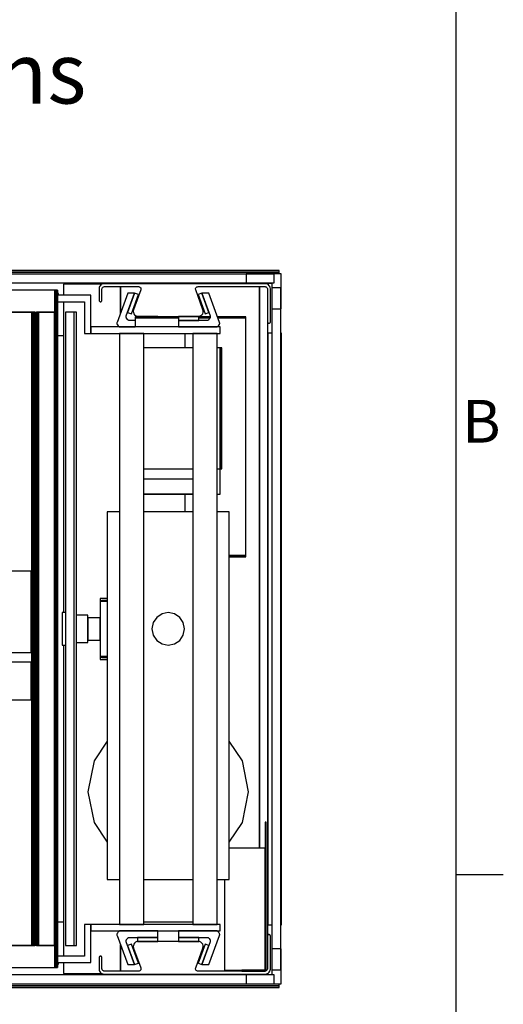
# Model space of a CAD drawing. Extents: x 5 to 3075, y 5 to 302.
# Drawn here: x 3029 to 3069, y 69 to 149 of the extents above; entities that cross this region are included whole.
import ezdxf

# ---------------------------------------------------------------- set-up
doc = ezdxf.new("R2010")
doc.units = 0
doc.header["$LTSCALE"] = 0.5
doc.header["$MEASUREMENT"] = 0
doc.layers.get('0').update_dxf_attribs({"linetype": 'CONTINUOUS'})
doc.styles.add('LD', font='ARIALUNI.TTF')

# ---------------------------------------------------------------- blocks, each defined once
blk = doc.blocks.new('LD_20210211204213_00000040')
for p, q in [((-95, 410), (-136, 410)), ((-136, 402), (-103, 402)), ((-103, 402), (-103, 363)), ((-95, 363), (-95, 410)), ((-162, 370), (-164, 370)), ((-164, 370), (-162, 370)), ((-103, 363), (-95, 363)), ((64, 371), (-95, 371)), ((-95, 371), (-95, 363)), ((-95, 363), (64, 363)), ((-30, 363), (-60, 363)), ((-60, 363), (-60, -363)), ((-30, -363), (-30, 363)), ((60, 363), (30, 363)), ((30, 363), (30, -363)), ((60, -363), (60, 363)), ((64, 363), (64, 371)), ((30, 345.5), (-30, 345.5)), ((64, 345.5), (60, 345.5)), ((66, 345.5), (64, 345.5)), ((64, 345.5), (64, 196.5)), ((64, 196.5), (64, 345.5)), ((66, 196.5), (66, 345.5)), ((-30, 196.5), (30, 196.5)), ((60, 196.5), (64, 196.5)), ((64, 196.5), (66, 196.5)), ((64, 165.5), (64, 196.5)), ((-30, 184.5), (30, 184.5)), ((-30, 165.9), (30, 165.9)), ((-30, 165.5), (30, 165.5)), ((60, 165.5), (64, 165.5)), ((-60, 144), (-75, 144)), ((-75, 144), (-75, -308)), ((30, 144), (-30, 144)), ((75, 144), (60, 144)), ((75, -308), (75, 144)), ((-75, -137.9), (-91.2, -162.2)), ((91.2, -162.2), (75, -137.9)), ((-91.2, -162.2), (-98.8, -200)), ((98.8, -200), (91.2, -162.2)), ((-98.8, -200), (-91.2, -237.8)), ((91.2, -237.8), (98.8, -200)), ((-91.2, -237.8), (-75, -262.1)), ((75, -262.1), (91.2, -237.8)), ((-75, -308), (-60, -308)), ((-30, -308), (30, -308)), ((60, -308), (75, -308)), ((-30, -360), (30, -360)), ((-162, -370), (-164, -370)), ((-164, -370), (-162, -370)), ((-95, -363), (-103, -363)), ((-103, -363), (-103, -402)), ((64, -363), (-95, -363)), ((-95, -363), (-95, -371)), ((-95, -410), (-95, -363)), ((-95, -371), (64, -371)), ((-60, -363), (-30, -363)), ((30, -363), (60, -363)), ((64, -371), (64, -363)), ((-103, -402), (-136, -402)), ((-136, -410), (-95, -410))]:
    blk.add_line(p, q)
blk = doc.blocks.new('LD_20210211204213_00000042')
for p, q in [((122.2, 27.5), (122, 27.1)), ((122, 27.1), (122, 26.8)), ((122, 26.8), (122, -13.5)), ((122.4, 27.8), (122.2, 27.5)), ((122.7, 28.1), (122.4, 27.8)), ((123, 28.3), (122.7, 28.1)), ((123.4, 28.5), (123, 28.3)), ((123.7, 28.5), (123.4, 28.5)), ((123.7, 28.5), (123.7, 28.5)), ((124.1, 28.5), (123.7, 28.5)), ((124.5, 28.3), (124.1, 28.5)), ((124.8, 28.1), (124.5, 28.3)), ((125.1, 27.8), (124.8, 28.1)), ((125.3, 27.5), (125.1, 27.8)), ((125.5, 27.1), (125.3, 27.5)), ((125.5, 26.8), (125.5, 27.1)), ((125.5, -14), (125.5, 26.8)), ((-42.9, 15.2), (-43, 13.6)), ((-43, 13.6), (-42.6, 11.9)), ((-42.3, 16.7), (-42.9, 15.2)), ((-41.4, 18.1), (-42.3, 16.7)), ((-40.1, 19.1), (-41.4, 18.1)), ((-38.6, 19.8), (-40.1, 19.1)), ((-37, 20), (-38.6, 19.8)), ((37, 20), (-37, 20)), ((38.6, 19.8), (37, 20)), ((40.1, 19.1), (38.6, 19.8)), ((41.4, 18.1), (40.1, 19.1)), ((42.3, 16.7), (41.4, 18.1)), ((42.9, 15.2), (42.3, 16.7)), ((42.6, 11.9), (43, 13.6)), ((43, 13.6), (42.9, 15.2)), ((-84.8, 1), (-85, 0.6)), ((-85, 0.6), (-85, 0.3)), ((-85, 0.3), (-85, -3.5)), ((-84.6, 1.3), (-84.8, 1)), ((-84.3, 1.6), (-84.6, 1.3)), ((-84, 1.8), (-84.3, 1.6)), ((-83.6, 2), (-84, 1.8)), ((-83.3, 2), (-83.6, 2)), ((-83.3, 2), (-83.3, 2)), ((-82.9, 2), (-83.3, 2)), ((-82.5, 1.8), (-82.9, 2)), ((-82.2, 1.6), (-82.5, 1.8)), ((-81.9, 1.3), (-82.2, 1.6)), ((-81.7, 1), (-81.9, 1.3)), ((-81.5, 0.6), (-81.7, 1)), ((-81.5, 0.3), (-81.5, 0.6)), ((-81.5, -13.5), (-81.5, 0.3)), ((-42.6, 11.9), (-33.7, -12.5)), ((33.7, -12.5), (42.6, 11.9)), ((-85, -3.5), (-85, -14)), ((-85, -14), (-84.8, -15.3)), ((-84.8, -15.3), (-84.4, -16.6)), ((-84.4, -16.6), (-83.7, -17.7)), ((-83.7, -17.7), (-82.7, -18.7)), ((-82.7, -18.7), (-81.6, -19.4)), ((-81.6, -19.4), (-80.3, -19.8)), ((-81.4, -14.2), (-81.5, -13.5)), ((-81.2, -14.8), (-81.4, -14.2)), ((-80.8, -15.4), (-81.2, -14.8)), ((-80.4, -15.8), (-80.8, -15.4)), ((-79.8, -16.2), (-80.4, -15.8)), ((-80.3, -19.8), (-79, -20)), ((-79.2, -16.4), (-79.8, -16.2)), ((-78.5, -16.5), (-79.2, -16.4)), ((-79, -20), (119.5, -20)), ((-36.6, -16.5), (-78.5, -16.5)), ((-35.8, -16.4), (-36.6, -16.5)), ((-35, -16.1), (-35.8, -16.4)), ((-34.4, -15.5), (-35, -16.1)), ((-33.9, -14.9), (-34.4, -15.5)), ((-33.6, -14.1), (-33.9, -14.9)), ((-33.7, -12.5), (-33.6, -13.3)), ((-33.6, -13.3), (-33.6, -14.1)), ((33.6, -13.3), (33.7, -12.5)), ((33.6, -14.1), (33.6, -13.3)), ((33.9, -14.9), (33.6, -14.1)), ((34.4, -15.5), (33.9, -14.9)), ((35, -16.1), (34.4, -15.5)), ((35.8, -16.4), (35, -16.1)), ((36.6, -16.5), (35.8, -16.4)), ((119, -16.5), (36.6, -16.5)), ((119.7, -16.4), (119, -16.5)), ((119.5, -20), (120.8, -19.8)), ((120.3, -16.2), (119.7, -16.4)), ((120.9, -15.8), (120.3, -16.2)), ((120.8, -19.8), (122.1, -19.4)), ((121.3, -15.4), (120.9, -15.8)), ((121.7, -14.8), (121.3, -15.4)), ((121.9, -14.2), (121.7, -14.8)), ((122, -13.5), (121.9, -14.2)), ((122.1, -19.4), (123.2, -18.7)), ((123.2, -18.7), (124.2, -17.7)), ((124.2, -17.7), (124.9, -16.6)), ((124.9, -16.6), (125.3, -15.3)), ((125.3, -15.3), (125.5, -14))]:
    blk.add_line(p, q)
blk = doc.blocks.new('LD_20210211204213_00000043')
for p, q in [((-14.1, 14.1), (-18.5, 7.7)), ((-7.7, 18.5), (-14.1, 14.1)), ((0, 20), (-7.7, 18.5)), ((7.7, 18.5), (0, 20)), ((14.1, 14.1), (7.7, 18.5)), ((18.5, 7.7), (14.1, 14.1)), ((-18.5, 7.7), (-20, 0)), ((-20, 0), (-18.5, -7.7)), ((20, 0), (18.5, 7.7)), ((-18.5, -7.7), (-14.1, -14.1)), ((14.1, -14.1), (18.5, -7.7)), ((18.5, -7.7), (20, 0)), ((-14.1, -14.1), (-7.7, -18.5)), ((-7.7, -18.5), (0, -20)), ((0, -20), (7.7, -18.5)), ((7.7, -18.5), (14.1, -14.1))]:
    blk.add_line(p, q)
blk = doc.blocks.new('LD_20210211204213_00000045')
for p, q in [((-84.8, 15.3), (-85, 14)), ((-85, 14), (-85, 3.5)), ((-84.4, 16.6), (-84.8, 15.3)), ((-83.7, 17.7), (-84.4, 16.6)), ((-82.7, 18.7), (-83.7, 17.7)), ((-81.6, 19.4), (-82.7, 18.7)), ((-80.3, 19.8), (-81.6, 19.4)), ((-81.5, 13.5), (-81.4, 14.2)), ((-81.5, -0.3), (-81.5, 13.5)), ((-81.4, 14.2), (-81.2, 14.8)), ((-81.2, 14.8), (-80.8, 15.4)), ((-80.8, 15.4), (-80.4, 15.8)), ((-80.4, 15.8), (-79.8, 16.2)), ((-79, 20), (-80.3, 19.8)), ((-79.8, 16.2), (-79.2, 16.4)), ((-79.2, 16.4), (-78.5, 16.5)), ((119.5, 20), (-79, 20)), ((-78.5, 16.5), (-36.6, 16.5)), ((-33.7, 12.5), (-42.6, -11.9)), ((-36.6, 16.5), (-35.8, 16.4)), ((-35.8, 16.4), (-35, 16.1)), ((-35, 16.1), (-34.4, 15.5)), ((-34.4, 15.5), (-33.9, 14.9)), ((-33.9, 14.9), (-33.6, 14.1)), ((-33.6, 13.3), (-33.7, 12.5)), ((-33.6, 14.1), (-33.6, 13.3)), ((33.6, 14.1), (33.9, 14.9)), ((33.6, 13.3), (33.6, 14.1)), ((33.7, 12.5), (33.6, 13.3)), ((42.6, -11.9), (33.7, 12.5)), ((33.9, 14.9), (34.4, 15.5)), ((34.4, 15.5), (35, 16.1)), ((35, 16.1), (35.8, 16.4)), ((35.8, 16.4), (36.6, 16.5)), ((36.6, 16.5), (119, 16.5)), ((119, 16.5), (119.7, 16.4)), ((120.8, 19.8), (119.5, 20)), ((119.7, 16.4), (120.3, 16.2)), ((120.3, 16.2), (120.9, 15.8)), ((122.1, 19.4), (120.8, 19.8)), ((120.9, 15.8), (121.3, 15.4)), ((121.3, 15.4), (121.7, 14.8)), ((121.7, 14.8), (121.9, 14.2)), ((121.9, 14.2), (122, 13.5)), ((122, 13.5), (122, -26.8)), ((123.2, 18.7), (122.1, 19.4)), ((124.2, 17.7), (123.2, 18.7)), ((124.9, 16.6), (124.2, 17.7)), ((125.3, 15.3), (124.9, 16.6)), ((125.5, 14), (125.3, 15.3)), ((125.5, -26.8), (125.5, 14)), ((-85, 3.5), (-85, -0.3)), ((-85, -0.3), (-85, -0.6)), ((-85, -0.6), (-84.8, -1)), ((-84.8, -1), (-84.6, -1.3)), ((-84.6, -1.3), (-84.3, -1.6)), ((-84.3, -1.6), (-84, -1.8)), ((-84, -1.8), (-83.6, -2)), ((-83.6, -2), (-83.3, -2)), ((-83.3, -2), (-83.3, -2)), ((-83.3, -2), (-82.9, -2)), ((-82.9, -2), (-82.5, -1.8)), ((-82.5, -1.8), (-82.2, -1.6)), ((-82.2, -1.6), (-81.9, -1.3)), ((-81.9, -1.3), (-81.7, -1)), ((-81.7, -1), (-81.5, -0.6)), ((-81.5, -0.6), (-81.5, -0.3)), ((-42.6, -11.9), (-43, -13.6)), ((43, -13.6), (42.6, -11.9)), ((-43, -13.6), (-42.9, -15.2)), ((-42.9, -15.2), (-42.3, -16.7)), ((-42.3, -16.7), (-41.4, -18.1)), ((-41.4, -18.1), (-40.1, -19.1)), ((-40.1, -19.1), (-38.6, -19.8)), ((-38.6, -19.8), (-37, -20)), ((-37, -20), (37, -20)), ((37, -20), (38.6, -19.8)), ((38.6, -19.8), (40.1, -19.1)), ((40.1, -19.1), (41.4, -18.1)), ((41.4, -18.1), (42.3, -16.7)), ((42.3, -16.7), (42.9, -15.2)), ((42.9, -15.2), (43, -13.6)), ((122, -26.8), (122, -27.1)), ((122, -27.1), (122.2, -27.5)), ((122.2, -27.5), (122.4, -27.8)), ((122.4, -27.8), (122.7, -28.1)), ((122.7, -28.1), (123, -28.3)), ((123, -28.3), (123.4, -28.5)), ((123.4, -28.5), (123.7, -28.5)), ((123.7, -28.5), (123.7, -28.5)), ((123.7, -28.5), (124.1, -28.5)), ((124.1, -28.5), (124.5, -28.3)), ((124.5, -28.3), (124.8, -28.1)), ((124.8, -28.1), (125.1, -27.8)), ((125.1, -27.8), (125.3, -27.5)), ((125.3, -27.5), (125.5, -27.1)), ((125.5, -27.1), (125.5, -26.8))]:
    blk.add_line(p, q)
blk = doc.blocks.new('LD_20210211204213_00000046')
for p, q in [((28.7, 412.4), (24, 410.7)), ((37.2, 412.4), (28.7, 412.4)), ((28.7, 412.4), (38.9, 384.5)), ((37.3, 388.9), (28.7, 412.4)), ((50.3, 376.5), (37.2, 412.4)), ((24, 410.7), (32.6, 387.2)), ((32.6, 387.2), (37.3, 388.9)), ((0, 384), (0, 379)), ((25, 384), (0, 384)), ((35, 379), (0, 379)), ((0, 379), (0, 371)), ((0, 379), (25, 379)), ((25, 379), (25, 384)), ((35.4, 379), (35, 379)), ((35.8, 379.1), (35.4, 379)), ((36.2, 379.3), (35.8, 379.1)), ((36.6, 379.4), (36.2, 379.3)), ((36.9, 379.7), (36.6, 379.4)), ((37.2, 380), (36.9, 379.7)), ((37.5, 380.3), (37.2, 380)), ((38.5, 381.7), (37.5, 380.3)), ((38.7, 382.1), (38.5, 381.7)), ((38.9, 382.5), (38.7, 382.1)), ((38.9, 384.5), (39, 384.1)), ((39, 382.9), (38.9, 382.5)), ((39, 384.1), (39, 383.7)), ((39, 383.7), (39, 383.3)), ((39, 383.3), (39, 382.9)), ((50.4, 376.1), (50.3, 376.5)), ((50.5, 375.7), (50.4, 376.1)), ((50.4, 374.9), (50.5, 375.3)), ((50.5, 375.3), (50.5, 375.7)), ((0, 371), (46.4, 371)), ((46.4, 371), (46.8, 371)), ((46.8, 371), (47.3, 371.1)), ((47.3, 371.1), (47.6, 371.3)), ((47.6, 371.3), (48, 371.4)), ((48, 371.4), (48.3, 371.7)), ((48.3, 371.7), (48.6, 372)), ((48.6, 372), (48.9, 372.3)), ((48.9, 372.3), (49.9, 373.7)), ((49.9, 373.7), (50.1, 374.1)), ((50.1, 374.1), (50.3, 374.5)), ((50.3, 374.5), (50.4, 374.9)), ((46.4, -371), (0, -371)), ((0, -371), (0, -379)), ((46.8, -371), (46.4, -371)), ((47.3, -371.1), (46.8, -371)), ((47.6, -371.3), (47.3, -371.1)), ((48, -371.4), (47.6, -371.3)), ((48.3, -371.7), (48, -371.4)), ((48.6, -372), (48.3, -371.7)), ((48.9, -372.3), (48.6, -372)), ((49.9, -373.7), (48.9, -372.3)), ((50.1, -374.1), (49.9, -373.7)), ((50.3, -374.5), (50.1, -374.1)), ((50.4, -374.9), (50.3, -374.5)), ((50.5, -375.3), (50.4, -374.9)), ((0, -379), (0, -384)), ((25, -379), (0, -379)), ((0, -379), (35, -379)), ((0, -384), (25, -384)), ((25, -384), (25, -379)), ((38.9, -384.5), (28.7, -412.4)), ((35, -379), (35.4, -379)), ((35.4, -379), (35.8, -379.1)), ((35.8, -379.1), (36.2, -379.3)), ((36.2, -379.3), (36.6, -379.4)), ((36.6, -379.4), (36.9, -379.7)), ((36.9, -379.7), (37.2, -380)), ((37.2, -412.4), (50.3, -376.5)), ((37.2, -380), (37.5, -380.3)), ((37.5, -380.3), (38.5, -381.7)), ((38.5, -381.7), (38.7, -382.1)), ((38.7, -382.1), (38.9, -382.5)), ((38.9, -382.5), (39, -382.9)), ((39, -384.1), (38.9, -384.5)), ((39, -382.9), (39, -383.3)), ((39, -383.3), (39, -383.7)), ((39, -383.7), (39, -384.1)), ((50.3, -376.5), (50.4, -376.1)), ((50.4, -376.1), (50.5, -375.7)), ((50.5, -375.7), (50.5, -375.3)), ((32.6, -387.2), (24, -410.7)), ((28.7, -412.4), (37.3, -388.9)), ((37.3, -388.9), (32.6, -387.2)), ((24, -410.7), (28.7, -412.4)), ((28.7, -412.4), (37.2, -412.4))]:
    blk.add_line(p, q)
blk = doc.blocks.new('LD_20210211204213_00000047')
for p, q in [((-37.2, 412.4), (-50.3, 376.5)), ((-38.9, 384.5), (-28.7, 412.4)), ((-28.7, 412.4), (-37.3, 388.9)), ((-28.7, 412.4), (-37.2, 412.4)), ((-24, 410.7), (-28.7, 412.4)), ((-32.6, 387.2), (-24, 410.7)), ((-37.3, 388.9), (-32.6, 387.2)), ((-50.4, 376.1), (-50.5, 375.7)), ((-50.5, 375.7), (-50.5, 375.3)), ((-50.5, 375.3), (-50.4, 374.9)), ((-50.3, 376.5), (-50.4, 376.1)), ((-39, 384.1), (-38.9, 384.5)), ((-39, 383.7), (-39, 384.1)), ((-39, 383.3), (-39, 383.7)), ((-39, 382.9), (-39, 383.3)), ((-38.9, 382.5), (-39, 382.9)), ((-38.7, 382.1), (-38.9, 382.5)), ((-38.5, 381.7), (-38.7, 382.1)), ((-37.5, 380.3), (-38.5, 381.7)), ((-37.2, 380), (-37.5, 380.3)), ((-36.9, 379.7), (-37.2, 380)), ((-36.6, 379.4), (-36.9, 379.7)), ((-36.2, 379.3), (-36.6, 379.4)), ((-35.8, 379.1), (-36.2, 379.3)), ((-35.4, 379), (-35.8, 379.1)), ((-35, 379), (-35.4, 379)), ((-28.1, 379), (-35, 379)), ((0, 384), (-25, 384)), ((-25, 384), (-25, 383.2)), ((0, 383.2), (0, 384)), ((-50.4, 374.9), (-50.3, 374.5)), ((-50.3, 374.5), (-50.1, 374.1)), ((-50.1, 374.1), (-49.9, 373.7)), ((-49.9, 373.7), (-48.9, 372.3)), ((-48.9, 372.3), (-48.6, 372)), ((-48.6, 372), (-48.3, 371.7)), ((-48.3, 371.7), (-48, 371.4)), ((-48, 371.4), (-47.6, 371.3)), ((-47.6, 371.3), (-47.3, 371.1)), ((-47.3, 371.1), (-46.8, 371)), ((-46.8, 371), (-46.4, 371)), ((-46.4, 371), (-28.1, 371)), ((-50.4, -374.9), (-50.5, -375.3)), ((-50.3, -374.5), (-50.4, -374.9)), ((-50.1, -374.1), (-50.3, -374.5)), ((-49.9, -373.7), (-50.1, -374.1)), ((-48.9, -372.3), (-49.9, -373.7)), ((-48.6, -372), (-48.9, -372.3)), ((-48.3, -371.7), (-48.6, -372)), ((-48, -371.4), (-48.3, -371.7)), ((-47.6, -371.3), (-48, -371.4)), ((-47.3, -371.1), (-47.6, -371.3)), ((-46.8, -371), (-47.3, -371.1)), ((-46.4, -371), (-46.8, -371)), ((0, -371), (-46.4, -371)), ((0, -379), (0, -371)), ((-50.5, -375.3), (-50.5, -375.7)), ((-50.5, -375.7), (-50.4, -376.1)), ((-50.4, -376.1), (-50.3, -376.5)), ((-50.3, -376.5), (-37.2, -412.4)), ((-39, -382.9), (-38.9, -382.5)), ((-39, -383.3), (-39, -382.9)), ((-39, -383.7), (-39, -383.3)), ((-39, -384.1), (-39, -383.7)), ((-38.9, -384.5), (-39, -384.1)), ((-38.9, -382.5), (-38.7, -382.1)), ((-28.7, -412.4), (-38.9, -384.5)), ((-38.7, -382.1), (-38.5, -381.7)), ((-38.5, -381.7), (-37.5, -380.3)), ((-37.5, -380.3), (-37.2, -380)), ((-37.2, -380), (-36.9, -379.7)), ((-36.9, -379.7), (-36.6, -379.4)), ((-36.6, -379.4), (-36.2, -379.3)), ((-36.2, -379.3), (-35.8, -379.1)), ((-35.8, -379.1), (-35.4, -379)), ((-35.4, -379), (-35, -379)), ((-35, -379), (0, -379)), ((0, -379), (-25, -379)), ((-25, -379), (-25, -384)), ((-25, -384), (0, -384)), ((0, -384), (0, -379)), ((-32.6, -387.2), (-37.3, -388.9)), ((-37.3, -388.9), (-28.7, -412.4)), ((-24, -410.7), (-32.6, -387.2)), ((-28.7, -412.4), (-24, -410.7)), ((-37.2, -412.4), (-28.7, -412.4))]:
    blk.add_line(p, q)
blk = doc.blocks.new('LD_20210211204213_0000004C')
for p, q in [((-7, 827), (-18.7, 827)), ((-18.7, 827), (-18.7, 788.2)), ((-7, 831), (-7, 804)), ((-6.9, 831), (-7, 831)), ((-6.9, 804), (-6.9, 831)), ((-6.9, 831), (-6.9, 804)), ((-6.8, 831), (-6.9, 831)), ((-6.8, 804), (-6.8, 831)), ((-6.8, 831), (-6.8, 804)), ((-6.5, 831), (-6.8, 831)), ((-6.5, 804), (-6.5, 831)), ((-6.5, 831), (-6.5, 804)), ((-6.1, 831), (-6.5, 831)), ((-6.1, 804), (-6.1, 831)), ((-6.1, 831), (-6.1, 804)), ((-5.7, 831), (-6.1, 831)), ((-5.7, 804), (-5.7, 831)), ((-5.7, 831), (-5.7, 804)), ((-5.2, 831), (-5.7, 831)), ((-5.2, 804), (-5.2, 831)), ((-5.2, 831), (-5.2, 804)), ((-4.6, 831), (-5.2, 831)), ((-4.6, 804), (-4.6, 831)), ((-4.6, 831), (-4.6, 804)), ((59.4, 831), (-4.6, 831)), ((59.4, 804), (59.4, 831)), ((59.4, 831), (59.4, 804)), ((60.1, 831), (59.4, 831)), ((60.1, 804), (60.1, 831)), ((60.1, 831), (60.1, 804)), ((60.9, 831), (60.1, 831)), ((60.9, 804), (60.9, 831)), ((60.9, 831), (60.9, 804)), ((61.6, 831), (60.9, 831)), ((61.6, 804), (61.6, 831)), ((61.6, 831), (61.6, 804)), ((62.2, 831), (61.6, 831)), ((62.2, 804), (62.2, 831)), ((62.2, 831), (62.2, 804)), ((62.6, 831), (62.2, 831)), ((62.6, 804), (62.6, 831)), ((62.6, 831), (62.6, 804)), ((62.9, 831), (62.6, 831)), ((62.9, 804), (62.9, 831)), ((62.9, 831), (62.9, 804)), ((63, 831), (62.9, 831)), ((63, 804), (63, 831)), ((64, 827), (63, 827)), ((63, 826), (64, 826)), ((64, 826), (64, 827)), ((-7, 804), (-6.9, 804)), ((-7, 804), (-7, 486)), ((-6.9, 804), (-7, 804)), ((-6.9, 804), (-6.8, 804)), ((-6.9, 486), (-6.9, 804)), ((-6.9, 804), (-6.9, 486)), ((-6.8, 804), (-6.9, 804)), ((-6.8, 804), (-6.5, 804)), ((-6.8, 486), (-6.8, 804)), ((-6.8, 804), (-6.8, 486)), ((-6.5, 804), (-6.8, 804)), ((-6.5, 804), (-6.1, 804)), ((-6.5, 486), (-6.5, 804)), ((-6.5, 804), (-6.5, 486)), ((-6.1, 804), (-6.5, 804)), ((-6.1, 804), (-5.7, 804)), ((-6.1, 486), (-6.1, 804)), ((-6.1, 804), (-6.1, 486)), ((-5.7, 804), (-6.1, 804)), ((-5.7, 804), (-5.2, 804)), ((-5.7, 486), (-5.7, 804)), ((-5.7, 804), (-5.7, 486)), ((-5.2, 804), (-5.7, 804)), ((-5.2, 804), (-4.6, 804)), ((-5.2, 486), (-5.2, 804)), ((-5.2, 804), (-5.2, 486)), ((-4.6, 804), (-5.2, 804)), ((-4.6, 804), (59.4, 804)), ((-4.6, 486), (-4.6, 804)), ((-4.6, 804), (-4.6, 486)), ((31.4, 804), (-4.6, 804)), ((31.4, 486), (31.4, 804)), ((31.4, 804), (31.4, 486)), ((32.1, 804), (31.4, 804)), ((32.1, 486), (32.1, 804)), ((32.1, 804), (32.1, 486)), ((32.9, 804), (32.1, 804)), ((32.9, 486), (32.9, 804)), ((32.9, 804), (32.9, 486)), ((33.6, 804), (32.9, 804)), ((33.6, 26), (33.6, 804)), ((33.6, 804), (33.6, 26)), ((34.2, 804), (33.6, 804)), ((34.2, 26), (34.2, 804)), ((34.2, 804), (34.2, 26)), ((34.6, 804), (34.2, 804)), ((34.6, 26), (34.6, 804)), ((34.6, 804), (34.6, 26)), ((34.9, 804), (34.6, 804)), ((34.9, 26), (34.9, 804)), ((34.9, 804), (34.9, 26)), ((35, 804), (34.9, 804)), ((35, 26), (35, 804)), ((37, 804), (37, 26)), ((37.1, 804), (37, 804)), ((37.1, 26), (37.1, 804)), ((37.1, 804), (37.1, 26)), ((37.2, 804), (37.1, 804)), ((37.2, 26), (37.2, 804)), ((37.2, 804), (37.2, 26)), ((37.5, 804), (37.2, 804)), ((37.5, 26), (37.5, 804)), ((37.5, 804), (37.5, 26)), ((37.8, 804), (37.5, 804)), ((37.8, 26), (37.8, 804)), ((37.8, 804), (37.8, 26)), ((38.3, 804), (37.8, 804)), ((38.3, 26), (38.3, 804)), ((38.3, 804), (38.3, 26)), ((38.8, 804), (38.3, 804)), ((38.8, 26), (38.8, 804)), ((38.8, 804), (38.8, 26)), ((39.3, 804), (38.8, 804)), ((39.3, 26), (39.3, 804)), ((39.3, 804), (39.3, 26)), ((59.3, 804), (39.3, 804)), ((59.3, 26), (59.3, 804)), ((59.3, 804), (59.3, 26)), ((60.1, 804), (59.3, 804)), ((59.4, 804), (60.1, 804)), ((60.1, 804), (60.9, 804)), ((60.1, 26), (60.1, 804)), ((60.1, 804), (60.1, 26)), ((60.8, 804), (60.1, 804)), ((60.8, 26), (60.8, 804)), ((60.8, 804), (60.8, 26)), ((61.5, 804), (60.8, 804)), ((60.9, 804), (61.6, 804)), ((61.5, 26), (61.5, 804)), ((61.5, 804), (61.5, 26)), ((62.1, 804), (61.5, 804)), ((61.6, 804), (62.2, 804)), ((62.1, 26), (62.1, 804)), ((62.1, 804), (62.1, 26)), ((62.6, 804), (62.1, 804)), ((62.2, 804), (62.6, 804)), ((62.6, 804), (62.9, 804)), ((62.6, 26), (62.6, 804)), ((62.6, 804), (62.6, 26)), ((62.9, 804), (62.6, 804)), ((62.9, 804), (63, 804)), ((62.9, 26), (62.9, 804)), ((62.9, 804), (62.9, 26)), ((63, 804), (62.9, 804)), ((63, 26), (63, 804)), ((-18.7, 716.4), (-18.7, 630)), ((-7, 590), (-12.5, 590)), ((-7, 590), (-7, 590)), ((-8, 486), (-8, 386)), ((-7.9, 486), (-8, 486)), ((-7.9, 386), (-7.9, 486)), ((-7.9, 486), (-7.9, 386)), ((-7.8, 486), (-7.9, 486)), ((-7.8, 386), (-7.8, 486)), ((-7.8, 486), (-7.8, 386)), ((-7.5, 486), (-7.8, 486)), ((-7.5, 386), (-7.5, 486)), ((-7.5, 486), (-7.5, 386)), ((-7.1, 486), (-7.5, 486)), ((-7.1, 386), (-7.1, 486)), ((-7.1, 486), (-7.1, 386)), ((-6.7, 486), (-7.1, 486)), ((-6.7, 386), (-6.7, 486)), ((-6.7, 486), (-6.7, 386)), ((-6.2, 486), (-6.7, 486)), ((-6.2, 386), (-6.2, 486)), ((-6.2, 486), (-6.2, 386)), ((-5.6, 486), (-6.2, 486)), ((-5.6, 386), (-5.6, 486)), ((-5.6, 486), (-5.6, 386)), ((30.4, 486), (-5.6, 486)), ((30.4, 386), (30.4, 486)), ((30.4, 486), (30.4, 386)), ((31.1, 486), (30.4, 486)), ((31.1, 386), (31.1, 486)), ((31.1, 486), (31.1, 386)), ((31.9, 486), (31.1, 486)), ((31.9, 386), (31.9, 486)), ((31.9, 486), (31.9, 386)), ((32.6, 486), (31.9, 486)), ((32.6, 386), (32.6, 486)), ((32.6, 486), (32.6, 386)), ((33.2, 486), (32.6, 486)), ((33.2, 386), (33.2, 486)), ((33.2, 486), (33.2, 386)), ((33.5, 486), (33.2, 486)), ((-8, 386), (-7.9, 386)), ((-7.9, 386), (-7.8, 386)), ((-7.8, 386), (-7.5, 386)), ((-7.5, 386), (-7.1, 386)), ((-7.1, 386), (-6.7, 386)), ((-7, 386), (-7, 374)), ((-6.9, 374), (-6.9, 386)), ((-6.9, 386), (-6.9, 374)), ((-6.8, 374), (-6.8, 386)), ((-6.8, 386), (-6.8, 374)), ((-6.7, 386), (-6.2, 386)), ((-6.5, 374), (-6.5, 386)), ((-6.5, 386), (-6.5, 374)), ((-6.2, 386), (-5.6, 386)), ((-6.1, 374), (-6.1, 386)), ((-6.1, 386), (-6.1, 374)), ((-5.7, 374), (-5.7, 386)), ((-5.7, 386), (-5.7, 374)), ((-5.6, 386), (30.4, 386)), ((-5.2, 374), (-5.2, 386)), ((-5.2, 386), (-5.2, 374)), ((-4.6, 374), (-4.6, 386)), ((-4.6, 386), (-4.6, 374)), ((30.4, 386), (31.1, 386)), ((31.1, 386), (31.9, 386)), ((31.4, 374), (31.4, 386)), ((31.4, 386), (31.4, 374)), ((31.9, 386), (32.6, 386)), ((32.1, 374), (32.1, 386)), ((32.1, 386), (32.1, 374)), ((32.6, 386), (33.2, 386)), ((32.9, 374), (32.9, 386)), ((32.9, 386), (32.9, 374)), ((33.2, 386), (33.5, 386)), ((-8, 374), (-8, 328)), ((-7.9, 374), (-8, 374)), ((-7.9, 328), (-7.9, 374)), ((-7.9, 374), (-7.9, 328)), ((-7.8, 374), (-7.9, 374)), ((-7.8, 328), (-7.8, 374)), ((-7.8, 374), (-7.8, 328)), ((-7.5, 374), (-7.8, 374)), ((-7.5, 328), (-7.5, 374)), ((-7.5, 374), (-7.5, 328)), ((-7.1, 374), (-7.5, 374)), ((-7.1, 328), (-7.1, 374)), ((-7.1, 374), (-7.1, 328)), ((-6.7, 374), (-7.1, 374)), ((-6.7, 328), (-6.7, 374)), ((-6.7, 374), (-6.7, 328)), ((-6.2, 374), (-6.7, 374)), ((-6.2, 328), (-6.2, 374)), ((-6.2, 374), (-6.2, 328)), ((-5.6, 374), (-6.2, 374)), ((-5.6, 328), (-5.6, 374)), ((-5.6, 374), (-5.6, 328)), ((30.4, 374), (-5.6, 374)), ((30.4, 328), (30.4, 374)), ((30.4, 374), (30.4, 328)), ((31.1, 374), (30.4, 374)), ((31.1, 328), (31.1, 374)), ((31.1, 374), (31.1, 328)), ((31.9, 374), (31.1, 374)), ((31.9, 328), (31.9, 374)), ((31.9, 374), (31.9, 328)), ((32.6, 374), (31.9, 374)), ((32.6, 328), (32.6, 374)), ((32.6, 374), (32.6, 328)), ((33.2, 374), (32.6, 374)), ((33.2, 328), (33.2, 374)), ((33.2, 374), (33.2, 328)), ((33.5, 374), (33.2, 374)), ((-8, 328), (-7.9, 328)), ((-7.9, 328), (-7.8, 328)), ((-7.8, 328), (-7.5, 328)), ((-7.5, 328), (-7.1, 328)), ((-7.1, 328), (-6.7, 328)), ((-7, 328), (-7, 26)), ((-6.9, 26), (-6.9, 328)), ((-6.9, 328), (-6.9, 26)), ((-6.8, 26), (-6.8, 328)), ((-6.8, 328), (-6.8, 26)), ((-6.7, 328), (-6.2, 328)), ((-6.5, 26), (-6.5, 328)), ((-6.5, 328), (-6.5, 26)), ((-6.2, 328), (-5.6, 328)), ((-6.1, 26), (-6.1, 328)), ((-6.1, 328), (-6.1, 26)), ((-5.7, 26), (-5.7, 328)), ((-5.7, 328), (-5.7, 26)), ((-5.6, 328), (30.4, 328)), ((-5.2, 26), (-5.2, 328)), ((-5.2, 328), (-5.2, 26)), ((-4.6, 26), (-4.6, 328)), ((-4.6, 328), (-4.6, 26)), ((30.4, 328), (31.1, 328)), ((31.1, 328), (31.9, 328)), ((31.4, 26), (31.4, 328)), ((31.4, 328), (31.4, 26)), ((31.9, 328), (32.6, 328)), ((32.1, 26), (32.1, 328)), ((32.1, 328), (32.1, 26)), ((32.6, 328), (33.2, 328)), ((32.9, 26), (32.9, 328)), ((32.9, 328), (32.9, 26)), ((33.2, 328), (33.5, 328)), ((-12.5, 240), (-7, 240)), ((-7, 240), (-7, 240)), ((-18.7, 200), (-18.7, 113.6)), ((-18.7, 41.8), (-18.7, 3)), ((-7, 26), (-6.9, 26)), ((-7, 26), (-7, -1)), ((-6.9, 26), (-7, 26)), ((-6.9, 26), (-6.8, 26)), ((-6.9, -1), (-6.9, 26)), ((-6.9, 26), (-6.9, -1)), ((-6.8, 26), (-6.9, 26)), ((-6.8, 26), (-6.5, 26)), ((-6.8, -1), (-6.8, 26)), ((-6.8, 26), (-6.8, -1)), ((-6.5, 26), (-6.8, 26)), ((-6.5, 26), (-6.1, 26)), ((-6.5, -1), (-6.5, 26)), ((-6.5, 26), (-6.5, -1)), ((-6.1, 26), (-6.5, 26)), ((-6.1, 26), (-5.7, 26)), ((-6.1, -1), (-6.1, 26)), ((-6.1, 26), (-6.1, -1)), ((-5.7, 26), (-6.1, 26)), ((-5.7, 26), (-5.2, 26)), ((-5.7, -1), (-5.7, 26)), ((-5.7, 26), (-5.7, -1)), ((-5.2, 26), (-5.7, 26)), ((-5.2, 26), (-4.6, 26)), ((-5.2, -1), (-5.2, 26)), ((-5.2, 26), (-5.2, -1)), ((-4.6, 26), (-5.2, 26)), ((-4.6, 26), (31.4, 26)), ((-4.6, -1), (-4.6, 26)), ((-4.6, 26), (-4.6, -1)), ((59.4, 26), (-4.6, 26)), ((31.4, 26), (32.1, 26)), ((32.1, 26), (32.9, 26)), ((32.9, 26), (33.6, 26)), ((33.6, 26), (34.2, 26)), ((34.2, 26), (34.6, 26)), ((34.6, 26), (34.9, 26)), ((34.9, 26), (35, 26)), ((37, 26), (37.1, 26)), ((37.1, 26), (37.2, 26)), ((37.2, 26), (37.5, 26)), ((37.5, 26), (37.8, 26)), ((37.8, 26), (38.3, 26)), ((38.3, 26), (38.8, 26)), ((38.8, 26), (39.3, 26)), ((39.3, 26), (59.3, 26)), ((59.3, 26), (60.1, 26)), ((59.4, -1), (59.4, 26)), ((59.4, 26), (59.4, -1)), ((60.1, 26), (59.4, 26)), ((60.1, -1), (60.1, 26)), ((60.1, 26), (60.1, -1)), ((60.9, 26), (60.1, 26)), ((60.1, 26), (60.8, 26)), ((60.8, 26), (61.5, 26)), ((60.9, -1), (60.9, 26)), ((60.9, 26), (60.9, -1)), ((61.6, 26), (60.9, 26)), ((61.5, 26), (62.1, 26)), ((61.6, -1), (61.6, 26)), ((61.6, 26), (61.6, -1)), ((62.2, 26), (61.6, 26)), ((62.1, 26), (62.6, 26)), ((62.2, -1), (62.2, 26)), ((62.2, 26), (62.2, -1)), ((62.6, 26), (62.2, 26)), ((62.6, -1), (62.6, 26)), ((62.6, 26), (62.6, -1)), ((62.9, 26), (62.6, 26)), ((62.6, 26), (62.9, 26)), ((62.9, -1), (62.9, 26)), ((62.9, 26), (62.9, -1)), ((63, 26), (62.9, 26)), ((62.9, 26), (63, 26)), ((63, -1), (63, 26)), ((-18.7, 3), (-7, 3)), ((64, 4), (63, 4)), ((63, 3), (64, 3)), ((64, 3), (64, 4)), ((-7, -1), (-6.9, -1)), ((-6.9, -1), (-6.8, -1)), ((-6.8, -1), (-6.5, -1)), ((-6.5, -1), (-6.1, -1)), ((-6.1, -1), (-5.7, -1)), ((-5.7, -1), (-5.2, -1)), ((-5.2, -1), (-4.6, -1)), ((-4.6, -1), (59.4, -1)), ((59.4, -1), (60.1, -1)), ((60.1, -1), (60.9, -1)), ((60.9, -1), (61.6, -1)), ((61.6, -1), (62.2, -1)), ((62.2, -1), (62.6, -1)), ((62.6, -1), (62.9, -1)), ((62.9, -1), (63, -1))]:
    blk.add_line(p, q)
blk = doc.blocks.new('LD_20210211204213_0000004F')
for p, q in [((-3, 0), (-1356, 0)), ((-3, -2), (-3, 0)), ((-1356, 0), (-1356, -2)), ((-1356, -2), (-3, -2)), ((-3, -2), (-1356, -2)), ((-1356, -2), (-1356, -4.4)), ((-3, -4.4), (-3, -2)), ((-220.6, -17), (-268, -17)), ((-268, -17), (-268, -30.5)), ((-198, -20), (-198, -52.4)), ((-198, -52.4), (-198, -20)), ((-27, -20), (-27, -709.8)), ((-27, -709.8), (-27, -20)), ((-17, -17), (-17.4, -17)), ((-17, -17.2), (-17, -17)), ((-268, -38.5), (-268, -420.5)), ((-252.2, -51.5), (-254.8, -51.5)), ((-252.2, -829.5), (-252.2, -51.5)), ((-126.5, -57.2), (-180, -57.2)), ((-180, -57.2), (-180, -58.5)), ((-126.5, -58.5), (-180, -58.5)), ((-180, -58.5), (-180, -69.5)), ((-180, -58.5), (-126.5, -58.5)), ((-87.5, -57.2), (-101.5, -57.2)), ((-87.9, -58.5), (-101.5, -58.5)), ((-101.5, -58.5), (-87.9, -58.5)), ((-44, -57.2), (-78.7, -57.2)), ((-44, -58.5), (-78.3, -58.5)), ((-78.3, -58.5), (-44, -58.5)), ((-44, -58.5), (-44, -57.2)), ((-44, -350.5), (-44, -58.5)), ((-17, -816.9), (-17, -64.1)), ((-1349.8, -80), (-1338.2, -80)), ((-1338.2, -81), (-1349.8, -81)), ((-1318.2, -80), (-1316.2, -80)), ((-1316.2, -81), (-1318.2, -81)), ((-275.3, -80), (-268, -80)), ((-119, -77.5), (-119, -95)), ((-11.8, -77), (-17, -77)), ((-17, -77), (-17, -804)), ((0, -77), (-0.7, -77)), ((0, -804), (0, -77)), ((-119, -275), (-119, -296.5)), ((-44, -350.5), (-64.2, -350.5)), ((-64.2, -350.5), (-44, -350.5)), ((-44, -351.8), (-44, -350.5)), ((-64.2, -351.8), (-44, -351.8)), ((-223, -403), (-223, -407)), ((-214.2, -403), (-223, -403)), ((-214.2, -407), (-223, -407)), ((-223, -407), (-223, -474)), ((-221, -407), (-221, -405)), ((-221, -405), (-214.2, -405)), ((-265.8, -420.5), (-269.5, -420.5)), ((-269.5, -420.5), (-269.5, -422)), ((-269.5, -422), (-269.5, -426.4)), ((-269.5, -426.4), (-269.5, -432.8)), ((-269.5, -432.8), (-269.5, -440.5)), ((-238, -423.6), (-252.2, -423.6)), ((-238, -424.9), (-238, -423.6)), ((-238, -428.6), (-238, -424.9)), ((-223, -426.8), (-238, -426.8)), ((-238, -426.8), (-238, -427.8)), ((-238, -427.8), (-238, -430.8)), ((-238, -434), (-238, -428.6)), ((-238, -430.8), (-238, -435.2)), ((-238, -440.5), (-238, -434)), ((-238, -435.2), (-238, -440.5)), ((-223, -427.8), (-223, -426.8)), ((-223, -430.8), (-223, -427.8)), ((-223, -435.2), (-223, -430.8)), ((-223, -440.5), (-223, -435.2)), ((-269.5, -440.5), (-269.5, -448.2)), ((-238, -447), (-238, -440.5)), ((-238, -440.5), (-238, -445.8)), ((-238, -445.8), (-238, -450.2)), ((-238, -452.4), (-238, -447)), ((-223, -445.8), (-223, -440.5)), ((-223, -450.2), (-223, -445.8)), ((-269.5, -448.2), (-269.5, -454.6)), ((-269.5, -454.6), (-269.5, -459)), ((-269.5, -459), (-269.5, -460.5)), ((-252.2, -457.4), (-238, -457.4)), ((-238, -450.2), (-238, -453.2)), ((-238, -456.1), (-238, -452.4)), ((-238, -453.2), (-238, -454.2)), ((-238, -454.2), (-223, -454.2)), ((-238, -457.4), (-238, -456.1)), ((-223, -453.2), (-223, -450.2)), ((-223, -454.2), (-223, -453.2)), ((-269.5, -460.5), (-265.8, -460.5)), ((-268, -460.5), (-268, -842.5)), ((-223, -474), (-214.2, -474)), ((-223, -474), (-223, -478)), ((-223, -478), (-214.2, -478)), ((-221, -476), (-221, -474)), ((-214.2, -476), (-221, -476)), ((-19, -678), (-20.2, -678)), ((-20.2, -678), (-20.2, -859.8)), ((-19, -860.7), (-19, -678)), ((-20.2, -709.8), (-64.2, -709.8)), ((-20.2, -859.8), (-20.2, -709.8)), ((-70.2, -748.5), (-70.2, -859.8)), ((-1349.8, -800), (-1338.2, -800)), ((-1338.2, -801), (-1349.8, -801)), ((-1318.2, -800), (-1316.2, -800)), ((-1316.2, -801), (-1318.2, -801)), ((-268, -801), (-275.3, -801)), ((-17, -804), (-11.8, -804)), ((-0.7, -804), (0, -804)), ((-254.8, -829.5), (-252.2, -829.5)), ((-198, -828.6), (-198, -861)), ((-198, -861), (-198, -828.6)), ((-268, -850.5), (-268, -864)), ((-268, -864), (-220.6, -864)), ((-70.2, -859.8), (-20.2, -859.8)), ((-20.2, -859.8), (-49, -859.8)), ((-49, -859.8), (-49, -861)), ((-49, -861), (-20.2, -861)), ((-17.4, -864), (-17, -864)), ((-17, -864), (-17, -863.8)), ((-1356, -876.6), (-1356, -879)), ((-1356, -879), (-1356, -881)), ((-3, -879), (-1356, -879)), ((-1356, -879), (-3, -879)), ((-1356, -881), (-3, -881)), ((-3, -879), (-3, -876.6)), ((-3, -881), (-3, -879))]:
    blk.add_line(p, q)
blk = doc.blocks.new('LD_20210211204213_00000051')
for p, q in [((21.5, 21.5), (-21.5, 21.5)), ((-21.5, 21.5), (-21.5, 10.3)), ((21.5, -21.5), (21.5, 21.5)), ((-21.5, 10.3), (10.3, 10.3)), ((10.3, 10.3), (10.3, -21.5)), ((10.3, -21.5), (21.5, -21.5))]:
    blk.add_line(p, q)
blk = doc.blocks.new('LD_20210211204213_00000052')
for p, q in [((21.5, 21.5), (10.3, 21.5)), ((10.3, 21.5), (10.3, -10.3)), ((21.5, -21.5), (21.5, 21.5)), ((10.3, -10.3), (-21.5, -10.3)), ((-21.5, -10.3), (-21.5, -21.5)), ((-21.5, -21.5), (21.5, -21.5))]:
    blk.add_line(p, q)
blk = doc.blocks.new('LD_20210211204213_0000005A')
for p, q in [((5.5, 419), (-5.5, 419)), ((-5.5, 419), (-5.5, -419)), ((5.5, -419), (5.5, 419)), ((-5.5, -419), (5.5, -419))]:
    blk.add_line(p, q)
blk = doc.blocks.new('LD_20210211204213_00000062')
for p, q in [((-671.5, 5.5), (-671.5, -5.5)), ((671.5, 5.5), (-671.5, 5.5)), ((671.5, -5.5), (671.5, 5.5)), ((-671.5, -5.5), (671.5, -5.5))]:
    blk.add_line(p, q)
blk = doc.blocks.new('LD_20210211204213_00000064')
for p, q in [((5.5, 389), (-5.5, 389)), ((-5.5, 389), (-5.5, -389)), ((5.5, -389), (5.5, 389)), ((-5.5, -389), (5.5, -389))]:
    blk.add_line(p, q)
blk = doc.blocks.new('LD_20210211204213_00000073')
for p, q in [((-671.5, 5.5), (-671.5, -5.5)), ((671.5, 5.5), (-671.5, 5.5)), ((671.5, -5.5), (671.5, 5.5)), ((-671.5, -5.5), (671.5, -5.5))]:
    blk.add_line(p, q)
blk = doc.blocks.new('BORD_CIBES')
for p, q in [((400, 277), (400, 0)), ((400, 64.25), (403.9, 64.25))]:
    blk.add_line(p, q)
at = {"style": 'LD'}
blk.add_text('B', height=3.5, dxfattribs=at).set_placement((400.536, 99.625))

msp = doc.modelspace()

# ---------------------------------------------------------------- block references
msp.add_blockref('BORD_CIBES', (2665, 15))
at = {"xscale": 0.06666666666666667, "yscale": 0.06666666666666667, "zscale": 0.06666666666666667}
for name, p in [('LD_20210211204213_0000004F', (3050.723, 128.733)), ('LD_20210211204213_00000073', (3005.34, 128.067)), ('LD_20210211204213_00000051', (3049.247, 127.007)), ('LD_20210211204213_00000045', (3041.44, 126.3)), ('LD_20210211204213_0000004C', (3028.173, 71.7)), ('LD_20210211204213_00000040', (3041.44, 99.367)), ('LD_20210211204213_00000047', (3040.593, 99.367)), ('LD_20210211204213_00000046', (3042.287, 99.367)), ('LD_20210211204213_0000005A', (3050.307, 99.367)), ('LD_20210211204213_00000064', (3033.373, 99.367)), ('LD_20210211204213_00000043', (3041.44, 99.367)), ('LD_20210211204213_00000042', (3041.44, 72.433)), ('LD_20210211204213_00000052', (3049.247, 71.727)), ('LD_20210211204213_00000062', (3005.34, 70.667))]:
    msp.add_blockref(name, p, dxfattribs=at)

# ---------------------------------------------------------------- texts
at = {"insert": (3001.507, 147.4), "char_height": 5, "attachment_point": 2, "style": 'LD'}
msp.add_mtext('\\fArial Unicode MS|b0|i0|u1;\\C256;Platform dimensions', dxfattribs=at)

doc.saveas('drawing.dxf')
